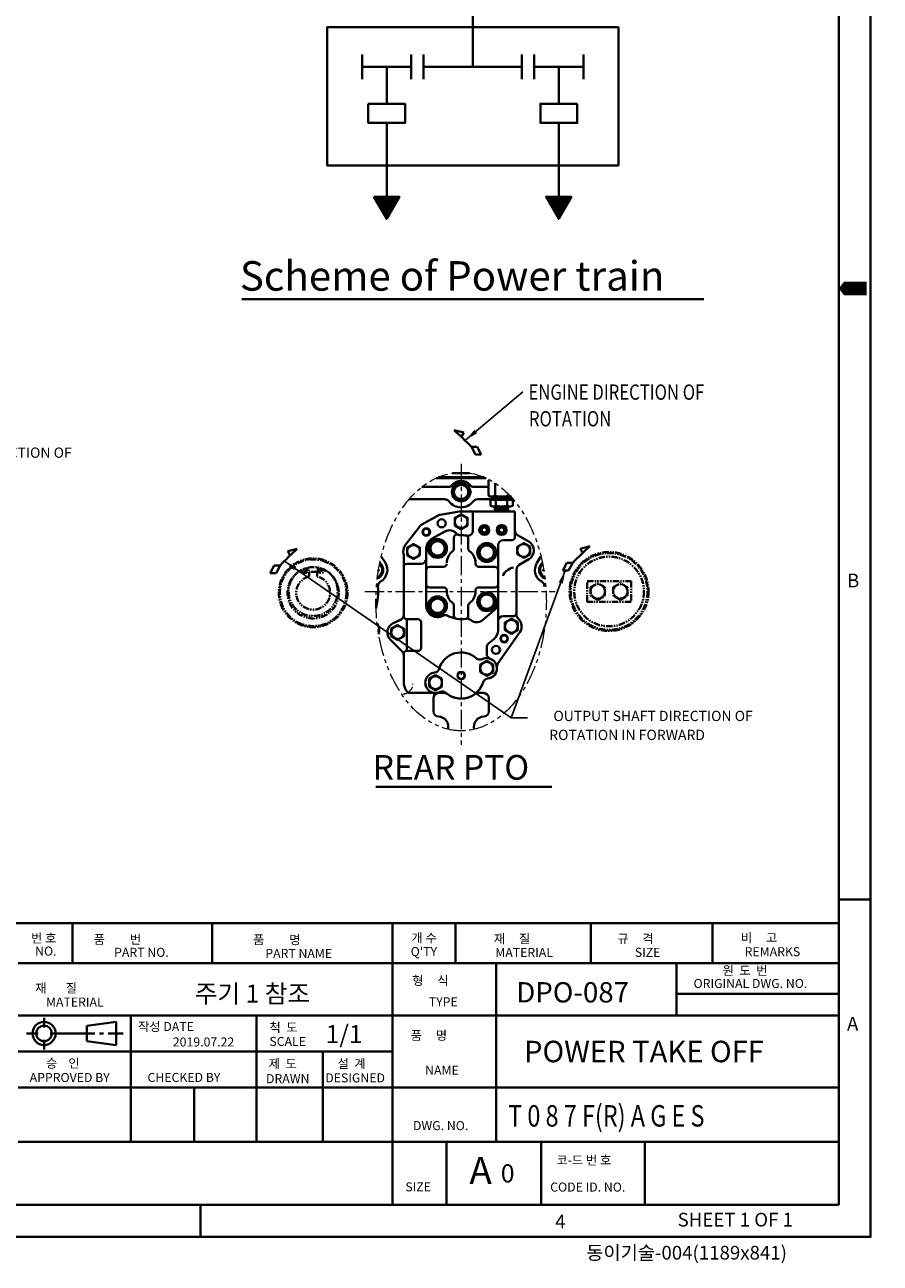
# Model space of a CAD drawing. Extents: x 4342 to 6967, y -6684 to -4799.
# Drawn here: x 6132 to 6967, y -6684 to -5476 of the extents above; entities that cross this region are included whole.
import ezdxf

# ---------------------------------------------------------------- set-up
doc = ezdxf.new("R2010")
doc.units = 0
doc.header["$LTSCALE"] = 5
doc.header["$MEASUREMENT"] = 0
doc.linetypes.add('CENTER', pattern=[2, 1.25, -0.25, 0.25, -0.25])
doc.linetypes.add('PHANTOM', pattern=[2.5, 1.25, -0.25, 0.25, -0.25, 0.25, -0.25])
doc.layers.get('0').update_dxf_attribs({"linetype": 'CONTINUOUS', "lineweight": 40})
doc.layers.get('DEFPOINTS').update_dxf_attribs({"linetype": 'CONTINUOUS'})
for name, color, linetype, lineweight in [('1', 1, 'CENTER', 20), ('2', 5, 'PHANTOM', 20), ('DIM', 6, 'CONTINUOUS', 25)]:
    doc.layers.add(name, color=color, linetype=linetype, lineweight=lineweight)
doc.layers.add('4', color=4, linetype='CONTINUOUS')
doc.styles.add('GHG1', font='GEG1.shx', dxfattribs={"bigfont": 'GHG1.shx'})
doc.styles.add('GHG2', font='geg2', dxfattribs={"bigfont": 'ghg2'})
doc.styles.add('GHM1', font='gem1', dxfattribs={"bigfont": 'ghm1'})
doc.styles.add('GHS', font='romans', dxfattribs={"bigfont": 'ghs'})
doc.dimstyles.new('A1', dxfattribs={"dimtxt": 5, "dimasz": 3.5, "dimexe": 2, "dimexo": 0.7, "dimgap": 2, "dimtad": 1, "dimtoh": 1, "dimdsep": 46, "dimtxsty": 'Standard', "dimcen": 0, "dimclrd": 2, "dimclre": 2, "dimclrt": 6, "dimaunit": 1, "dimadec": 0, "dimazin": 0, "dimtp": 0.02, "dimtfac": 0.65, "dimtdec": 3, "dimtmove": 0, "dimatfit": 3, "dimfxl": 0, "dimtolj": 1, "dimarcsym": 0})
doc.dimstyles.new('A2', dxfattribs={"dimtxt": 4.3, "dimasz": 4.3, "dimexe": 1.5, "dimexo": 1.5, "dimgap": 1.5, "dimtad": 3, "dimtoh": 1, "dimdec": 4, "dimdsep": 46, "dimtxsty": 'Standard', "dimcen": 0, "dimclrd": 2, "dimclre": 2, "dimclrt": 6, "dimadec": 0, "dimazin": 0, "dimtfac": 1, "dimtdec": 4, "dimtmove": 0, "dimatfit": 3, "dimfxl": 0, "dimtolj": 1, "dimarcsym": 0})
pattern_1 = [(315, (13223.0011, 2314.3217), (0.1060660172, 0.1060660172), [])]

msp = doc.modelspace()

# ---------------------------------------------------------------- hatches: boundary and pattern name
h = msp.add_hatch()
h.set_pattern_fill('ANSI31', color=256, scale=1.2, angle=-90)
h.set_pattern_definition(pattern_1)
h.paths.add_polyline_path([(6485.62223, -5665.53384), (6498.093, -5643.93384), (6473.15147, -5643.93384)])
h = msp.add_hatch()
h.set_pattern_fill('ANSI31', color=256, scale=1.2, angle=-90)
h.set_pattern_definition(pattern_1)
h.paths.add_polyline_path([(6666.093, -5643.93384), (6641.15147, -5643.93384), (6653.62223, -5665.53384)])

# ---------------------------------------------------------------- linework, layer by layer
for p, q in [((6926.8279, -6627.30296), (6926.8279, -4839.39926)), ((6569.62223, -5447.14398), (6569.62223, -5517.14398)), ((6461.62223, -5505.14398), (6461.62223, -5529.14398)), ((6509.62223, -5505.14398), (6509.62223, -5529.14398)), ((6521.62223, -5505.14398), (6521.62223, -5529.14398)), ((6617.62223, -5505.14398), (6617.62223, -5529.14398)), ((6629.62223, -5505.14398), (6629.62223, -5529.14398)), ((6677.62223, -5505.14398), (6677.62223, -5529.14398)), ((6509.62223, -5517.14398), (6461.62223, -5517.14398)), ((6485.62223, -5517.14398), (6485.62223, -5553.14398)), ((6569.62223, -5517.14398), (6521.62223, -5517.14398)), ((6569.62223, -5517.14398), (6617.62223, -5517.14398)), ((6629.62223, -5517.14398), (6677.62223, -5517.14398)), ((6653.62223, -5517.14398), (6653.62223, -5553.14398)), ((6485.62223, -5571.93384), (6485.62223, -5643.93384)), ((6653.62223, -5571.93384), (6653.62223, -5643.93384)), ((6344.20845, -5743.7231), (6795.03601, -5743.7231)), ((6582.79177, -5918.40342), (6533.78737, -5918.40342)), ((6533.78737, -5918.40342), (6582.79177, -5918.40342)), ((6535.92293, -5917.45342), (6580.65621, -5917.45342)), ((6580.65621, -5917.45342), (6535.92293, -5917.45342)), ((6549.91095, -5913.45342), (6566.6682, -5913.45342)), ((6545.79958, -5926.90342), (6520.06777, -5926.90342)), ((6551.28957, -5927.86197), (6558.28957, -5923.82051)), ((6551.28957, -5927.86197), (6551.28957, -5935.94487)), ((6565.28957, -5927.86197), (6558.28957, -5923.82051)), ((6565.28957, -5935.94487), (6565.28957, -5927.86197)), ((6585.08787, -5935.40954), (6585.08787, -5920.40954)), ((6591.43872, -5935.40954), (6591.43872, -5923.25118)), ((6542.28957, -5938.90342), (6507.60826, -5938.90342)), ((6558.28957, -5939.98632), (6551.28957, -5935.94487)), ((6558.28957, -5939.98632), (6565.28957, -5935.94487)), ((6586.81992, -5939.90954), (6586.81992, -5945.40954)), ((6591.43872, -5936.40954), (6588.26329, -5936.40954)), ((6588.78957, -5939.40954), (6588.78957, -5936.38449)), ((6606.78957, -5937.90207), (6588.78957, -5937.90207)), ((6606.18506, -5939.40954), (6589.39409, -5939.40954)), ((6604.14043, -5936.40954), (6591.43872, -5936.40954)), ((6592.30474, -5939.90954), (6592.30474, -5945.40954)), ((6603.2744, -5939.90954), (6603.2744, -5945.40954)), ((6604.14043, -5935.40954), (6604.14043, -5933.6848)), ((6607.31585, -5936.40954), (6604.14043, -5936.40954)), ((6606.78957, -5939.40954), (6606.78957, -5936.38449)), ((6608.75923, -5939.90954), (6608.75923, -5945.40954)), ((6520.09897, -5963.50823), (6535.09897, -5955.00823)), ((6520.09897, -5963.50823), (6535.09897, -5955.00823)), ((6537.95578, -5954.00872), (6556.72041, -5951.0273)), ((6537.95578, -5954.00872), (6556.72041, -5951.0273)), ((6610.8488, -5950.88683), (6558.3488, -5950.88683)), ((6569.84904, -5950.88683), (6569.8476, -5969.55408)), ((6587.78957, -5950.90342), (6607.78957, -5950.90342)), ((6589.39409, -5945.90954), (6606.18506, -5945.90954)), ((6589.39409, -5945.90954), (6606.18506, -5945.90954)), ((6606.18506, -5945.90954), (6589.39409, -5945.90954)), ((6591.28957, -5945.90342), (6591.28957, -5950.90342)), ((6604.28957, -5947.30037), (6591.28957, -5947.30037)), ((6604.28957, -5948.61002), (6591.28957, -5948.61002)), ((6604.28957, -5949.74505), (6591.28957, -5949.74505)), ((6604.28957, -5950.90342), (6591.28957, -5950.90342)), ((6601.93027, -5945.90342), (6592.43027, -5945.90342)), ((6604.28957, -5945.90342), (6604.28957, -5950.90342)), ((6610.8488, -5950.88683), (6610.8488, -5975.88683)), ((6517.51211, -5965.77351), (6503.81609, -5983.86823)), ((6517.51211, -5965.77351), (6503.81609, -5983.86823)), ((6529.96645, -5977.27719), (6542.53429, -5970.32741)), ((6529.96645, -5977.27719), (6542.53429, -5970.32741)), ((6551.28957, -5987.15569), (6551.28957, -5976.30152)), ((6565.28957, -5987.15569), (6565.28957, -5977.2391)), ((6607.8488, -5978.88683), (6599.3488, -5978.88683)), ((6613.3488, -5973.87573), (6624.3488, -5980.22658)), ((6524.28957, -6042.90342), (6524.28957, -5986.90342)), ((6524.28957, -6042.90342), (6524.28957, -5986.90342)), ((6524.28957, -5996.90342), (6524.28957, -5986.90342)), ((6594.28957, -6055.90342), (6594.28957, -5990.90342)), ((6594.3488, -6055.88683), (6594.3488, -5983.88683)), ((6480.39106, -5994.63878), (6484.36113, -6001.09015)), ((6502.28957, -5993.74399), (6502.28957, -6052.57886)), ((6502.28957, -5993.74399), (6502.28957, -6051.88644)), ((6519.28957, -6001.90342), (6505.28957, -6001.90342)), ((6572.28957, -6000.90342), (6572.28957, -6001.90342)), ((6614.8488, -6003.03192), (6624.3488, -5997.54709)), ((6636.18809, -5994.63878), (6632.21801, -6001.09015)), ((6541.28957, -6004.90342), (6527.28957, -6004.90342)), ((6575.28957, -6004.90342), (6591.28957, -6004.90342)), ((6612.3488, -6007.36204), (6612.3488, -6051.70649)), ((6612.3488, -6007.36204), (6612.3488, -6051.70649)), ((6541.28957, -6024.90342), (6527.28957, -6024.90342)), ((6544.28957, -6027.90342), (6544.28957, -6028.90342)), ((6572.28957, -6028.90342), (6572.28957, -6027.90342)), ((6575.28957, -6024.90342), (6591.28957, -6024.90342)), ((6594.28957, -6066.90342), (6594.28957, -6018.90342)), ((6544.28957, -6028.90342), (6544.28957, -6029.90342)), ((6551.28957, -6052.56774), (6551.28957, -6042.65115)), ((6565.28957, -6052.56774), (6565.28957, -6042.65115)), ((6590.35944, -6047.33057), (6579.07401, -6056.79836)), ((6499.46302, -6056.26773), (6491.94269, -6059.89761)), ((6492.06339, -6059.84034), (6499.40266, -6056.41798)), ((6499.40266, -6056.41798), (6492.06339, -6059.84034)), ((6505.28957, -6055.90342), (6516.28957, -6055.90342)), ((6505.28957, -6058.09957), (6505.28957, -6084.70727)), ((6519.28957, -6058.90342), (6519.28957, -6083.90342)), ((6535.28957, -6053.90342), (6535.28957, -6053.90342)), ((6594.28957, -6066.90342), (6594.28957, -6055.90342)), ((6594.28957, -6066.90342), (6594.28957, -6055.90342)), ((6594.3488, -6066.88683), (6594.3488, -6055.88683)), ((6599.3488, -6052.88683), (6609.3488, -6052.88683)), ((6489.2185, -6075.97449), (6500.82511, -6087.58109)), ((6489.2185, -6075.97449), (6500.82511, -6087.58109)), ((6590.13258, -6075.51581), (6585.17911, -6079.4516)), ((6590.13258, -6075.51581), (6585.17911, -6079.4516)), ((6615.54032, -6068.6226), (6594.14048, -6099.18475)), ((6505.28957, -6086.90342), (6516.28957, -6086.90342)), ((6583.28957, -6083.36633), (6583.28957, -6089.76128)), ((6502.28957, -6091.11662), (6502.28957, -6118.77935)), ((6502.28957, -6091.11662), (6502.28957, -6118.77935)), ((6504.09215, -6124.61352), (6502.59111, -6120.48945)), ((6504.09215, -6124.61352), (6502.59111, -6120.48945)), ((6541.78957, -6127.90342), (6508.79061, -6127.90342)), ((6533.28957, -6127.90342), (6508.79061, -6127.90342)), ((6531.28957, -6132.90342), (6531.28957, -6145.91185)), ((6574.78957, -6127.90342), (6580.28957, -6127.90342)), ((6585.28957, -6145.91241), (6585.28957, -6132.90342)), ((6475.19129, -6219.31748), (6646.72314, -6219.31748)), ((6926.8279, -6329.31901), (6957.97605, -6329.31901)), ((5848.8279, -6352.495), (6926.8279, -6352.495)), ((6491.2279, -6627.30296), (6491.2279, -6352.495)), ((6926.8279, -6344.24163), (6926.8279, -6627.30296)), ((6126.0279, -6391.58823), (6926.8279, -6391.58823)), ((4434.97605, -6627.30296), (6926.8279, -6627.30296)), ((6303.86494, -6627.30296), (6303.86494, -6658.45111))]:
    msp.add_line(p, q)
at = {"color": 7}
for p, q in [((6551.43759, -5871.51355), (6560.8251, -5873.93501)), ((6560.8251, -5873.93501), (6558.50852, -5877.89274)), ((6572.22655, -5895.29965), (6568.2535, -5887.67032)), ((6568.2535, -5887.67032), (6573.88245, -5887.67457)), ((6577.87913, -5895.28625), (6572.22655, -5895.29965)), ((6573.88245, -5887.67457), (6577.87913, -5895.28625)), ((6398.39225, -5987.31933), (6389.00474, -5989.74079)), ((6389.00474, -5989.74079), (6391.32133, -5993.69852)), ((6684.00242, -5984.73943), (6674.61491, -5987.16089)), ((6674.61491, -5987.16089), (6676.9315, -5991.11862)), ((6375.9474, -6003.48035), (6371.95072, -6011.09203)), ((6381.57634, -6003.4761), (6375.9474, -6003.48035)), ((6377.6033, -6011.10543), (6381.57634, -6003.4761)), ((6661.55756, -6000.90045), (6657.56089, -6008.51214)), ((6667.18651, -6000.8962), (6661.55756, -6000.90045)), ((6663.21346, -6008.52553), (6667.18651, -6000.8962)), ((6371.95072, -6011.09203), (6377.6033, -6011.10543)), ((6657.56089, -6008.51214), (6663.21346, -6008.52553)), ((6926.8279, -6352.495), (6926.8279, -6627.30296)), ((5848.8279, -6627.30296), (6926.8279, -6627.30296))]:
    msp.add_line(p, q, dxfattribs=at)
at = {"ltscale": 0.5}
for p, q in [((6585.08787, -5926.90342), (6570.77957, -5926.90342)), ((6608.97088, -5938.90342), (6574.28957, -5938.90342))]:
    msp.add_line(p, q, dxfattribs=at)
at = {"color": 2, "linetype": 'PHANTOM'}
for p, q in [((6409.24749, -6006.76937), (6408.84904, -6005.67652)), ((6409.87106, -6009.79648), (6409.87106, -6014.1591)), ((6417.87106, -6009.79648), (6409.87106, -6009.79648)), ((6417.87106, -6014.1591), (6417.87106, -6009.79648)), ((6418.49463, -6006.76937), (6418.89308, -6005.67652)), ((6681.20808, -6018.90342), (6724.20808, -6018.90342)), ((6681.20808, -6038.90342), (6681.20808, -6018.90342)), ((6684.70808, -6024.86197), (6691.70808, -6020.82051)), ((6684.70808, -6024.86197), (6684.70808, -6032.94487)), ((6698.70808, -6024.86197), (6691.70808, -6020.82051)), ((6697.5513, -6025.45019), (6697.5513, -6025.45019)), ((6698.70808, -6032.94487), (6698.70808, -6024.86197)), ((6706.70808, -6024.86197), (6713.70808, -6020.82051)), ((6706.70808, -6024.86197), (6706.70808, -6032.94487)), ((6720.70808, -6024.86197), (6713.70808, -6020.82051)), ((6720.70808, -6032.94487), (6720.70808, -6024.86197)), ((6724.20808, -6018.90342), (6724.20808, -6038.90342)), ((6724.20808, -6038.90342), (6681.20808, -6038.90342)), ((6691.70808, -6036.98632), (6684.70808, -6032.94487)), ((6691.70808, -6036.98632), (6698.70808, -6032.94487)), ((6713.70808, -6036.98632), (6706.70808, -6032.94487)), ((6713.70808, -6036.98632), (6720.70808, -6032.94487))]:
    msp.add_line(p, q, dxfattribs=at)
at = {"color": 4}
for p, q in [((6178.8279, -6391.58823), (6178.8279, -6352.495)), ((6315.2279, -6391.58823), (6315.2279, -6352.495)), ((6552.8279, -6391.58823), (6552.8279, -6352.495)), ((6684.8279, -6391.58823), (6684.8279, -6352.495)), ((6803.6279, -6391.58823), (6803.6279, -6352.495)), ((6592.4279, -6565.70296), (6592.4279, -6391.58823)), ((6768.4279, -6442.50296), (6768.4279, -6391.58823)), ((6768.4279, -6421.42252), (6926.8279, -6421.42252)), ((6126.0279, -6442.50296), (6491.2279, -6442.50296)), ((6151.20176, -6444.69969), (6151.20176, -6454.14277)), ((6221.43556, -6448.65104), (6193.06296, -6452.60238)), ((6221.43556, -6471.42939), (6221.43556, -6448.65104)), ((6236.0279, -6565.70296), (6236.0279, -6442.50296)), ((6358.65957, -6565.70296), (6358.65957, -6442.50296)), ((6491.2279, -6442.50296), (6926.8279, -6442.50296)), ((6133.99216, -6460.04021), (6145.31396, -6460.04021)), ((6157.2293, -6460.04021), (6200.6628, -6460.04021)), ((6193.06296, -6452.60238), (6193.06296, -6467.71047)), ((6205.46607, -6460.04021), (6209.18059, -6460.04021)), ((6213.85577, -6460.04021), (6228.41242, -6460.04021)), ((6151.20176, -6466.1245), (6151.20176, -6475.8456)), ((6193.06296, -6467.71047), (6221.43556, -6471.42939)), ((6126.0279, -6477.70296), (6491.2279, -6477.70296)), ((6423.32992, -6565.70296), (6423.32992, -6477.70296)), ((6126.0279, -6512.90296), (6926.8279, -6512.90296)), ((6297.67615, -6565.70296), (6297.67615, -6512.90296)), ((6126.0279, -6565.70296), (6926.8279, -6565.70296)), ((6544.0279, -6627.30296), (6544.0279, -6565.70296)), ((6636.4279, -6627.30296), (6636.4279, -6565.70296)), ((6737.6279, -6627.30296), (6737.6279, -6565.70296))]:
    msp.add_line(p, q, dxfattribs=at)
for points in [[(4341.5316, -4808.25111), (4341.5316, -6658.45111), (6957.97605, -6658.45111), (6957.97605, -4808.25111)], [(6711.84115, -5478.5508), (6711.84115, -5613.25217), (6427.40332, -5613.25217), (6427.40332, -5478.5508)], [(6467.62873, -5553.14398), (6467.62873, -5571.93384), (6503.61573, -5571.93384), (6503.61573, -5553.14398)], [(6671.61573, -5553.14398), (6671.61573, -5571.93384), (6635.62873, -5571.93384), (6635.62873, -5553.14398)], [(6473.15147, -5643.93384), (6498.093, -5643.93384), (6485.62223, -5665.53384)], [(6666.093, -5643.93384), (6641.15147, -5643.93384), (6653.62223, -5665.53384)], [(6542.28957, -5982.86197), (6535.28957, -5978.82051), (6528.28957, -5982.86197), (6528.28957, -5990.94487), (6535.28957, -5994.98632), (6542.28957, -5990.94487)], [(6590.28957, -5986.86197), (6583.28957, -5982.82051), (6576.28957, -5986.86197), (6576.28957, -5994.94487), (6583.28957, -5998.98632), (6590.28957, -5994.94487)], [(6542.28957, -6038.86197), (6535.28957, -6034.82051), (6528.28957, -6038.86197), (6528.28957, -6046.94487), (6535.28957, -6050.98632), (6542.28957, -6046.94487)], [(6590.28957, -6034.86197), (6583.28957, -6030.82051), (6576.28957, -6034.86197), (6576.28957, -6042.94487), (6583.28957, -6046.98632), (6590.28957, -6042.94487)]]:
    msp.add_lwpolyline(points, close=True)
msp.add_lwpolyline([(6954.0217, -5733.35111, 13.35884, 13.35884, 0), (6937.32315, -5733.35111, 26.71769, 0, 0), (6926.8279, -5733.35111, 0, 0, 0)], format="xyseb")
at = {"color": 7, "linetype": 'Continuous'}
for points in [[(6552.11342, -5964.48683), (6558.3488, -5968.08683), (6564.58419, -5964.48683), (6564.58419, -5957.28683), (6558.3488, -5953.68683), (6552.11342, -5957.28683)], [(6505.61342, -5993.48683), (6511.8488, -5997.08683), (6518.08419, -5993.48683), (6518.08419, -5986.28683), (6511.8488, -5982.68683), (6505.61342, -5986.28683)], [(6613.11342, -5992.48683), (6619.3488, -5996.08683), (6625.58419, -5992.48683), (6625.58419, -5985.28683), (6619.3488, -5981.68683), (6613.11342, -5985.28683)], [(6490.11342, -6072.48683), (6496.3488, -6076.08683), (6502.58419, -6072.48683), (6502.58419, -6065.28683), (6496.3488, -6061.68683), (6490.11342, -6065.28683)], [(6601.11342, -6066.48683), (6607.3488, -6070.08683), (6613.58419, -6066.48683), (6613.58419, -6059.28683), (6607.3488, -6055.68683), (6601.11342, -6059.28683)], [(6576.99496, -6107.52), (6583.23034, -6111.12), (6589.46572, -6107.52), (6589.46572, -6100.32), (6583.23034, -6096.72), (6576.99496, -6100.32)], [(6527.11342, -6121.48683), (6533.3488, -6125.08683), (6539.58419, -6121.48683), (6539.58419, -6114.28683), (6533.3488, -6110.68683), (6527.11342, -6114.28683)]]:
    msp.add_lwpolyline(points, close=True, dxfattribs=at).dxf.unprotected_set("ltscale", 0)
for points in [[(6583.46217, -5969.89516), (6582.97523, -5967.15864), (6580.36185, -5966.21209), (6578.23543, -5968.00205), (6578.72237, -5970.73858), (6581.33574, -5971.68513)], [(6600.46217, -5969.89516), (6599.97523, -5967.15864), (6597.36185, -5966.21209), (6595.23543, -5968.00205), (6595.72237, -5970.73858), (6598.33574, -5971.68513)]]:
    msp.add_lwpolyline(points, close=True, dxfattribs=at)
for points in [[(6477.46794, -6009.03542), (6478.12151, -6007.90342)], [(6478.12151, -6007.90342), (6477.75929, -6007.27605)], [(6638.81985, -6007.27605), (6638.45764, -6007.90342), (6639.1112, -6009.03542)]]:
    msp.add_lwpolyline(points)
for centre, radius in [((6558.28957, -5931.90342), 9), ((6558.28957, -5931.90342), 7), ((6524.28957, -5970.90342), 3.2), ((6539.28957, -5962.40342), 3.95), ((6539.28957, -5962.40342), 3.925), ((6535.28957, -5986.90342), 9.2), ((6535.28957, -5986.90342), 7), ((6583.28957, -5990.90342), 9.2), ((6583.28957, -5990.90342), 7), ((6535.28957, -6042.90342), 9.2), ((6535.28957, -6042.90342), 7), ((6583.28957, -6038.90342), 9.2), ((6583.28957, -6038.90342), 7), ((6600.28957, -6074.90342), 3.2), ((6592.28957, -6085.90342), 3.95), ((6592.28957, -6085.90342), 3.925), ((6558.28957, -6110.90342), 3.2)]:
    msp.add_circle(centre, radius)
for centre in [(6558.3488, -5960.88683), (6511.8488, -5989.88683), (6619.3488, -5988.88683), (6496.3488, -6068.88683), (6607.3488, -6062.88683), (6583.23034, -6103.92), (6533.3488, -6117.88683)]:
    msp.add_circle(centre, 6.23538, dxfattribs=at).dxf.unprotected_set("ltscale", 0)
for centre, radius in [((6580.8488, -5968.94861), 4.86), ((6580.8488, -5968.94861), 4.16), ((6597.8488, -5968.94861), 4.86), ((6597.8488, -5968.94861), 4.16)]:
    msp.add_circle(centre, radius, dxfattribs=at)
at = {"color": 2, "linetype": 'PHANTOM'}
for centre, radius in [((6702.70808, -6028.90342), 38.5), ((6702.70808, -6028.90342), 37.5), ((6413.87106, -6030.16691), 33.5), ((6413.87106, -6030.16691), 32.5), ((6702.69007, -6028.90342), 34), ((6413.87106, -6030.16691), 25), ((6413.87106, -6030.16691), 25), ((6691.70808, -6028.90342), 7), ((6713.70808, -6028.90342), 7)]:
    msp.add_circle(centre, radius, dxfattribs=at)
at = {"color": 4}
for radius in [11.27927, 7.55405]:
    msp.add_circle((6151.20176, -6460.04021), radius, dxfattribs=at)
at = {"color": 7}
for centre, start, end in [((6283.20319, -6167.52036), 44.4725693, 47.81786945), ((6666.62666, -6283.32614), 132.18213055, 135.5274307), ((6952.23683, -6280.74624), 132.18213055, 135.5274307)]:
    msp.add_arc(centre, 399.4618, start, end, dxfattribs=at)
for centre, radius, start, end in [((6545.79958, -5921.90342), 5, 270, 321.31781255), ((6558.28957, -5931.90342), 11, 38.68218745, 141.31781255), ((6570.77957, -5921.90342), 5, 218.68218745, 270), ((6542.28957, -5943.90342), 5, 36.86989765, 90), ((6558.28957, -5931.90342), 15, 216.86989765, 323.13010235), ((6574.28957, -5943.90342), 5, 90, 143.13010235), ((6588.26329, -5930.86787), 5.54167, 235.03965959, 304.96034041), ((6589.56233, -5947.15207), 7.74435, 69.26061357, 110.73938643), ((6597.78957, -5915.74287), 20.66667, 252.10344887, 287.89655113), ((6597.78957, -5969.74287), 30.33333, 79.58256179, 100.41743821), ((6606.01681, -5947.15207), 7.74435, 69.26061357, 110.73938643), ((6607.31585, -5930.86787), 5.54167, 235.03965959, 263.86907604), ((6539.28957, -5962.40342), 8.5, 99.02797692, 119.53878226), ((6539.28957, -5962.40342), 8.5, 99.02797692, 119.53878226), ((6558.3488, -5960.88683), 10, 90, 99.02797692), ((6589.56233, -5938.16701), 7.74435, 249.26061357, 290.73938643), ((6597.78957, -5915.57621), 30.33333, 259.58256179, 280.41743821), ((6606.01681, -5938.16701), 7.74435, 249.26061357, 290.73938643), ((6524.28957, -5970.90342), 8.5, 119.53878226, 142.87766292), ((6524.28957, -5970.90342), 8.5, 119.53878226, 142.87766292), ((6535.28957, -5986.90342), 11, 118.94175588, 180), ((6535.28957, -5986.90342), 11, 118.94175588, 180), ((6546.88957, -5978.20342), 9, 41.5546209, 118.94175588), ((6546.88957, -5978.20342), 9, 41.5546209, 118.94175588), ((6546.9488, -5978.18683), 9, 41.5546209, 118.94175588), ((6554.28957, -5976.30152), 3, 67.38317138, 180), ((6557.3661, -5968.91675), 5, 221.5546209, 271.65369316), ((6557.3661, -5968.91675), 5, 221.5546209, 271.65369316), ((6557.42534, -5968.90016), 5, 221.5546209, 271.65369316), ((6558.3488, -6000.88683), 27, 78.28244504, 91.65369316), ((6562.28957, -5977.2391), 3, 0, 80.40593177), ((6564.8476, -5969.55369), 5, 258.28244504, 359.99558946), ((6599.3488, -5983.88683), 5, 90, 180), ((6607.8488, -5975.88683), 3, 270, 0), ((6615.8488, -5969.5456), 5, 180, 240), ((6511.78957, -5989.90342), 10, 142.87766292, 194.83511158), ((6511.78957, -5989.90342), 10, 142.87766292, 194.83511158), ((6558.28957, -6000.90342), 14, 126.03187907, 180), ((6548.28957, -5987.15569), 3, 306.03187907, 0), ((6568.28957, -5987.15569), 3, 180, 233.96812093), ((6558.28957, -6000.90342), 14, 0, 53.96812093), ((6619.3488, -5988.88683), 10, 300, 60), ((6473.28957, -6007.90342), 9, 290.53419315, 50.92207144), ((6473.28957, -6007.90342), 8, 294.33698491, 47.1249006), ((6473.28957, -6007.90342), 13, 299.27483956, 31.60750225), ((6473.28957, -6007.90342), 13, 299.27483956, 31.60750225), ((6497.28957, -5993.74399), 5, 0, 14.83511158), ((6497.28957, -5993.74399), 5, 0, 14.83511158), ((6505.28957, -6004.90342), 3, 90, 180), ((6519.28957, -5996.90342), 5, 270, 0), ((6541.28957, -6001.90342), 3, 270, 0), ((6575.28957, -6001.90342), 3, 180, 270), ((6617.3488, -6007.36204), 5, 120, 180), ((6643.28957, -6007.90342), 13, 148.39249775, 240.72516044), ((6643.28957, -6007.90342), 9, 129.07792856, 249.46580685), ((6643.28957, -6007.90342), 8, 132.8750994, 245.66301509), ((6527.28957, -6007.90342), 3, 90, 180), ((6591.28957, -6007.90342), 3, 0, 90), ((6612.53292, -6020.11387), 14.99184, 102.44957003, 154.77460782), ((6411.28957, -6028.90342), 66, 345.62057521, 4.2800898), ((6482.09156, -6023.60453), 5, 119.27483956, 184.2800898), ((6482.09156, -6023.60453), 5, 119.27483956, 184.2800898), ((6482.09156, -6023.60453), 5, 119.27483956, 184.2800898), ((6527.28957, -6021.90342), 3, 180, 270), ((6541.28957, -6027.90342), 3, 0, 90), ((6575.28957, -6027.90342), 3, 90, 180), ((6591.28957, -6021.90342), 3, 270, 0), ((6634.48758, -6023.60453), 5, 355.7199102, 60.72516044), ((6634.48758, -6023.60453), 5, 355.7199102, 60.72516044), ((6634.48758, -6023.60453), 5, 355.7199102, 60.72516044), ((6634.48758, -6023.60453), 5, 355.7199102, 60.72516044), ((6558.28957, -6028.90342), 14, 180, 233.96812093), ((6548.28957, -6042.65115), 3, 0, 53.96812093), ((6568.28957, -6042.65115), 3, 126.03187907, 180), ((6558.28957, -6028.90342), 14, 306.03187907, 0), ((6583.28957, -6038.90342), 11, 308.46903926, 0), ((6497.28957, -6051.88644), 5, 295, 0), ((6497.28957, -6051.88644), 5, 295, 0), ((6497.28957, -6051.76483), 5, 295.76548037, 0), ((6535.28957, -6042.90342), 11, 180, 298.4681231), ((6535.28957, -6042.90342), 11, 180, 270), ((6542.91629, -6056.96874), 5, 61.28748203, 118.4681231), ((6609.3488, -6049.88683), 3, 270, 0), ((6617.3488, -6051.70649), 5, 180, 228.1896851), ((6465.28957, -6066.90342), 13, 343.96869376, 32.16528633), ((6496.28957, -6068.90342), 10, 115, 225), ((6496.28957, -6068.90342), 10, 115, 225), ((6505.28957, -6052.90342), 3, 180, 270), ((6502.28957, -6058.09957), 3, 0, 60), ((6516.28957, -6058.90342), 3, 0, 90), ((6558.28957, -6028.90342), 27, 241.28748203, 279.59406823), ((6554.28957, -6052.56774), 3, 180, 260.40593177), ((6562.28957, -6052.56774), 3, 279.59406823, 0), ((6564.01162, -6060.38767), 5, 48.49303984, 100.30068202), ((6573.28957, -6049.90342), 9, 228.49303984, 309.99460445), ((6599.3488, -6057.88683), 5, 90, 180), ((6607.3488, -6062.88683), 10, 325, 48.1896851), ((6583.28957, -6066.90342), 11, 308.46903926, 0), ((6583.28957, -6066.90342), 11, 309.99460445, 0), ((6497.28957, -6091.11662), 5, 0, 45), ((6497.28957, -6091.11662), 5, 0, 45), ((6505.28957, -6089.90342), 3, 90, 180), ((6502.28957, -6084.70727), 3, 300, 0), ((6516.28957, -6083.90342), 3, 270, 0), ((6558.28957, -6110.90342), 22.5, 48.09363921, 163.1908537), ((6588.28957, -6083.36633), 5, 128.46903926, 180), ((6588.28957, -6083.36633), 5, 128.46903926, 180), ((6558.28957, -6110.90342), 22.5, 146.75809746, 163.21593084), ((6576.65724, -6090.43689), 5, 228.09363921, 295.98951782), ((6583.23034, -6103.92), 10, 275.29497509, 115.98951782), ((6588.28957, -6089.76128), 5, 180, 250.52877937), ((6583.28957, -6103.90342), 10, 275.08113534, 70.52877937), ((6583.28957, -6103.90342), 10, 275.08113534, 70.52877937), ((6598.23624, -6102.05263), 5, 145, 187.02372589), ((6533.28957, -6117.90342), 10, 95.08113534, 296.20335758), ((6533.3488, -6117.88683), 10, 95.29497509, 295.98951782), ((6531.96108, -6102.96236), 5, 275.08113534, 343.21593084), ((6531.96456, -6102.95084), 5, 275.29497509, 343.1908537), ((6583.28957, -6103.90342), 10, 275.08113534, 7.02372589), ((6583.28957, -6103.90342), 10, 275.08113534, 7.02372589), ((6507.28957, -6118.77935), 5, 180, 200), ((6507.28957, -6118.77935), 5, 180, 200), ((6508.79061, -6122.90342), 5, 200, 270), ((6508.79061, -6122.90342), 5, 200, 270), ((6558.28957, -6110.90342), 22.5, 228.06856207, 343.21593084), ((6558.28957, -6110.90342), 22.5, 228.06856207, 343.21593084), ((6558.28957, -6110.90342), 22.5, 228.09363921, 343.1908537), ((6558.28957, -6110.90342), 22.5, 233.13010235, 343.21593084), ((6558.28957, -6110.90342), 22.5, 233.13010235, 343.21593084), ((6584.61459, -6118.856), 5, 95.29497509, 163.1908537), ((6584.61807, -6118.84447), 5, 95.08113534, 163.21593084), ((6584.61807, -6118.84447), 5, 95.08113534, 163.21593084), ((6584.61807, -6118.84447), 5, 95.08113534, 163.21593084), ((6584.61807, -6118.84447), 5, 95.08113534, 163.21593084), ((6536.28957, -6132.90342), 5, 90, 180), ((6533.28957, -6117.90342), 10, 270, 296.20335758), ((6539.91295, -6131.36191), 5, 48.06856207, 116.20335758), ((6539.91295, -6131.36191), 5, 48.06856207, 116.20335758), ((6539.9219, -6131.36995), 5, 48.09363921, 115.98951782), ((6541.78957, -6132.90342), 5, 53.13010235, 90), ((6574.78957, -6132.90342), 5, 90, 126.86989765), ((6580.28957, -6132.90342), 5, 0, 90), ((6536.28957, -6145.91185), 5, 180, 268.07918023), ((6580.28957, -6145.91241), 5, 271.98417905, 0), ((6535.7868, -6160.90342), 10, 346.06089217, 88.07918023), ((6580.80893, -6160.90342), 10, 91.98417905, 193.91728792)]:
    msp.add_arc(centre, radius, start, end)
at = {"color": 2, "linetype": 'PHANTOM'}
for centre, radius, start, end in [((6413.87106, -6028.90342), 23.95, 122.10892809, 57.89107191), ((6413.87106, -6030.16691), 16.5, 104.0296654, 75.9703346), ((6401.9382, -6009.88739), 1.5, 28.57829874, 122.10892809), ((6401.9382, -6009.88739), 1.5, 28.57829874, 122.10892809), ((6406.10948, -6007.61518), 3.25, 208.57829874, 24.97819959), ((6406.10948, -6007.61518), 1.25, 132.64727203, 85.33637035), ((6421.63264, -6007.61518), 3.25, 155.02180041, 331.42170126), ((6421.63264, -6007.61518), 1.25, 94.66362965, 47.35272797), ((6425.80392, -6009.88739), 1.5, 57.89107191, 151.42170126)]:
    msp.add_arc(centre, radius, start, end, dxfattribs=at)
at = {"layer": '1', "ltscale": 3}
for p, q in [((6558.28957, -5904.39288), (6558.28957, -6178.57059)), ((6464.33488, -6028.90342), (6650.2336, -6028.90342))]:
    msp.add_line(p, q, dxfattribs=at)
at = {"layer": '1', "ltscale": 0.5}
msp.add_line((6568.76128, -5931.90342), (6567.88055, -5931.90342), dxfattribs=at)
at = {"layer": '2', "color": 5, "ltscale": 2}
msp.add_arc((6501.28957, -6118.90342), 10, 270, 0, dxfattribs=at)
msp.add_arc((6501.28957, -6118.90342), 10, 270, 0, dxfattribs=at)
at = {"layer": '2', "ltscale": 3}
msp.add_ellipse((6558.28957, -6038.81254), major_axis=(0, -126), ratio=0.6601408093, dxfattribs=at)
at = {"layer": '4'}
for centre in [(6524.28957, -5970.90342), (6600.28957, -6074.90342), (6558.28957, -6110.90342)]:
    msp.add_circle(centre, 4, dxfattribs=at)
at = {"layer": 'DEFPOINTS', "color": 0, "linetype": 'ByBlock'}
for p in [(6492.06339, -6059.84034), (6492.06339, -6059.84034), (6499.40266, -6056.41798), (6499.40266, -6056.41798), (6489.2185, -6075.97449), (6500.82511, -6087.58109)]:
    msp.add_point(p, dxfattribs=at)

# ---------------------------------------------------------------- texts
for s, height, style, p in [('Scheme of Power train', 28.8, 'GHG1', (6342.33785, -5735.49497)), ('B', 13.35884, 'GHS', (6934.93429, -6024.9131)), ('REAR PTO', 24, 'GHG1', (6471.9658, -6212.4607)), ('주기 1 참조', 17.6, 'GHS', (6298.40638, -6429.98184)), ('DPO-087', 19.8, 'GHS', (6612.10553, -6429.81234)), ('1/1', 17.6, 'GHS', (6426.06506, -6469.43488)), ('A', 13.35884, 'GHS', (6934.93429, -6457.22981)), ('2019.07.22', 8.8, 'GHS', (6276.8883, -6472.75351)), ('POWER TAKE OFF', 20.9, 'GHM1', (6619.68659, -6488.10194)), ('A', 26.4, 'GHG2', (6566.34556, -6606.88125)), ('0', 17.6, 'GHM1', (6597.064, -6605.31532)), ('4', 13.35884, 'GHS', (6650.11291, -6650.22427)), ('SHEET 1 OF 1', 13.3588427, 'GHS', (6769.6099, -6648.36349)), ('동이기술-004(1189x841)', 13.3588427, 'GHS', (6680.41156, -6680.60569))]:
    msp.add_text(s, height=height, dxfattribs=dict(style=style)).set_placement(p)
at = {"color": 9, "style": 'GHS'}
for s, p in [('번 호', (6138.48112, -6371.4664)), ('품         번', (6199.64498, -6372.68426)), ('품         명', (6355.21394, -6373.06275)), ('개 수', (6509.78642, -6371.14597)), ('재     질', (6590.15993, -6372.07071)), ('규     격', (6710.72019, -6371.93918)), ('비     고', (6831.28045, -6371.06387)), ('NO.', (6142.47006, -6384.091)), ('PART NO.', (6219.58972, -6385.30886)), ('PART NAME', (6367.18079, -6386.3518)), ("Q'TY", (6509.04222, -6384.53406)), ('MATERIAL', (6591.64833, -6385.45881)), ('SIZE', (6727.83677, -6385.32727)), ('REMARKS', (6835.00144, -6384.67252)), ('원  도  번', (6813.41967, -6403.04086)), ('재       질', (6142.47006, -6420.14576)), ('형     식', (6510.53062, -6412.79228)), ('ORIGINAL DWG. NO.', (6785.1401, -6415.65364)), ('MATERIAL', (6153.10726, -6433.77867)), ('TYPE', (6526.74527, -6433.63155)), ('작성 DATE', (6242.85858, -6457.72222)), ('척  도', (6371.16974, -6458.49353)), ('품     명', (6509.0301, -6466.35144)), ('SCALE', (6371.16974, -6472.23331)), ('승    인', (6153.10726, -6493.47255)), ('제  도', (6370.50491, -6493.92327)), ('설  계', (6437.6522, -6493.8164)), ('APPROVED BY', (6137.15147, -6507.42606)), ('CHECKED BY', (6252.16613, -6507.31919)), ('DESIGNED', (6425.68536, -6507.76991)), ('NAME', (6523.18201, -6500.35608)), ('DRAWN', (6367.84561, -6508.54123)), ('DWG. NO.', (6511.27482, -6554.34957)), ('코-드 번 호', (6651.18426, -6588.04036)), ('SIZE', (6503.83283, -6614.07276)), ('CODE ID. NO.', (6645.23066, -6614.29332))]:
    msp.add_text(s, height=8.8, dxfattribs=at).set_placement(p)
at = {"style": 'GHS', "width": 0.8}
msp.add_text('T 0 8 7 F(R) A G E S', height=20.9, dxfattribs=at).set_placement((6604.19928, -6550.85821))
at = {"layer": 'DIM', "color": 7, "style": 'GHS', "width": 0.8}
for s, p in [('ENGINE DIRECTION OF', (6624.08316, -5841.91106)), ('ROTATION', (6624.48371, -5867.86283))]:
    msp.add_text(s, height=14.904, dxfattribs=at).set_placement(p)
at = {"layer": 'DIM', "color": 6, "linetype": 'ByBlock', "char_height": 10, "attachment_point": 5}
for s, insert in [('\\A1;OUTPUT SHAFT DIRECTION OF', (6080.90537, -5893.49958)), ('\\A1;OUTPUT SHAFT DIRECTION OF', (6745.6609, -6150.323)), ('\\A1;ROTATION IN FORWARD', (6720.28016, -6168.81749))]:
    msp.add_mtext(s, dxfattribs=dict(at, insert=insert)).dxf.unprotected_set("ltscale", 0)

# ---------------------------------------------------------------- leaders
at = {"layer": 'DIM', "color": 7}
msp.add_leader([(6562.87365, -5881.09488), (6618.57275, -5834.2899)], dimstyle='A1', override={"dimscale": 1.6, "dimtxt": 15, "dimasz": 8, "dimgap": 5, "dimdec": 4, "dimaunit": 0, "dimtp": 0.1, "dimtm": 0.1, "dimtdec": 4}, dxfattribs=at)
at = {"layer": 'DIM', "color": 2}
for points in [[(6385.81168, -5999.22638), (6607.26173, -6152.06903), (6623.07538, -6152.06903)], [(6659.97545, -6008.51786), (6607.26173, -6152.06903)]]:
    msp.add_leader(points, dimstyle='A2', override={"dimscale": 1.6, "dimtxt": 8, "dimasz": 8, "dimgap": 2, "dimdec": 2, "dimtm": 0.03, "dimtfac": 0.65}, dxfattribs=at)

doc.saveas('drawing.dxf')
